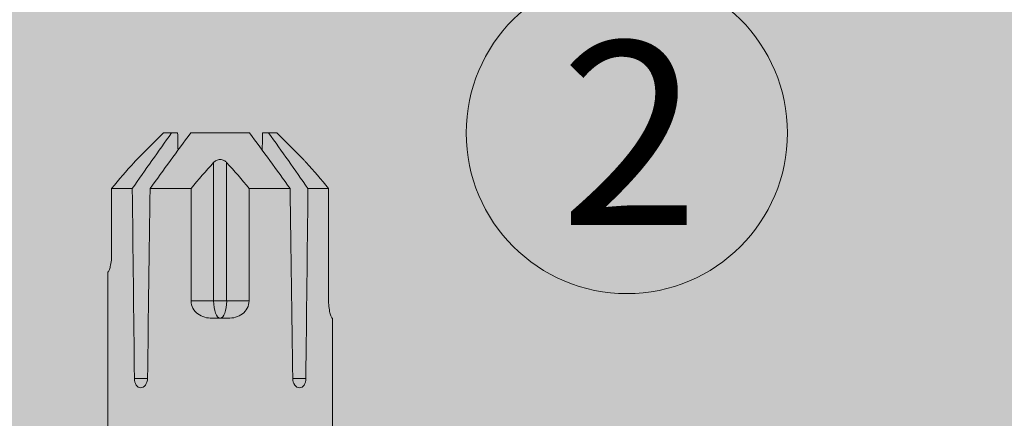
# Model space of a CAD drawing. Units: millimetres. Extents: x 2082 to 5989, y 1296 to 3954.
# Drawn here: x 4643 to 4686, y 2956 to 2973 of the extents above; entities that cross this region are included whole.
import ezdxf

# ---------------------------------------------------------------- set-up
doc = ezdxf.new("R2010")
doc.units = ezdxf.units.MM
doc.layers.add('90%', color=7, linetype='Continuous', transparency=0.9)
for name, color, linetype, lineweight in [('Bemaßung', 250, 'Continuous', 13), ('Schmale Volllinie', 7, 'Continuous', 13), ('Schmale Volllinie_Rot', 1, 'Continuous', 13), ('Text', 7, 'Continuous', 13)]:
    doc.layers.add(name, color=color, linetype=linetype, lineweight=lineweight)
doc.styles.get("Standard").update_dxf_attribs({"font": 'arial.ttf'})
doc.dimstyles.new('100%', dxfattribs={"dimtxt": 4, "dimasz": 3, "dimexe": 3, "dimexo": 3, "dimgap": 2, "dimtad": 1, "dimdec": 0, "dimzin": 0, "dimdsep": 46, "dimtxsty": 'Standard', "dimblk": 'OBLIQUE', "dimcen": 0.09, "dimdle": 3, "dimclrd": 256, "dimclre": 256, "dimclrt": 256, "dimadec": 0, "dimazin": 0, "dimtfac": 1, "dimtdec": 0, "dimtofl": 0, "dimtmove": 0, "dimatfit": 3, "dimfxl": 3, "dimfxlon": 1, "dimtolj": 1, "dimtzin": 0, "dimlwd": -1, "dimlwe": -1, "dimarcsym": 0})

# ---------------------------------------------------------------- blocks, each defined once
blk = doc.blocks.new('HRD')
at = {"layer": 'Schmale Volllinie_Rot'}
for p, q in [((83.026, 0.897), (74.871, 0.897)), ((83.026, 0.885), (83.026, 0.897)), ((86.66, 0.732), (83.783, 0.732)), ((86.66, -0.17), (86.66, 0.732)), ((78.383, -0.263), (78.383, -0.834)), ((89.082, -1.525), (87.92, -0.362)), ((86.66, -2.735), (86.66, -0.946)), ((89.082, -1.882), (89.082, -1.525)), ((89.082, -2.147), (89.082, -1.882)), ((81.765, -2.735), (81.765, -3.712)), ((81.765, -2.735), (86.66, -2.735)), ((89.082, -2.717), (89.082, -5.278)), ((81.008, -3.652), (81.008, -4.344)), ((81.765, -3.712), (87.792, -3.712)), ((81.765, -3.712), (81.765, -4.283)), ((81.765, -4.283), (81.765, -5.261)), ((81.765, -4.283), (87.792, -4.283)), ((86.66, -5.261), (81.765, -5.261)), ((86.66, -7.05), (86.66, -5.261)), ((89.082, -6.113), (89.082, -5.849)), ((89.082, -6.113), (89.082, -6.471)), ((87.92, -7.633), (89.082, -6.471)), ((78.383, -7.162), (78.383, -7.733)), ((86.66, -8.727), (86.66, -7.825)), ((74.871, -8.893), (81.008, -8.893)), ((81.008, -8.881), (81.008, -8.893)), ((81.765, -8.727), (86.66, -8.727))]:
    blk.add_line(p, q, dxfattribs=at)
for centre, major_axis, ratio, start_param, end_param in [((55.254, -3.998), (280.447, 3.462), 0.012341, 1.458423, 1.488076), ((55.254, -3.998), (-280.447, 3.462), 0.012341, 4.60032, 4.629973), ((81.765, -3.998), (0.757, 0), 0.377124, 1.570796, 3.141593), ((81.765, -3.998), (0.757, 0), 0.377124, 3.141593, 4.712389), ((55.254, -3.998), (280.447, 3.462), 0.012341, 4.794805, 4.824458), ((55.254, -3.998), (-280.447, 3.462), 0.012341, 1.653517, 1.68317)]:
    blk.add_ellipse(centre, major_axis=major_axis, ratio=ratio, start_param=start_param, end_param=end_param, dxfattribs=at)
for points, knots in [([(83.783, 0.732), (83.671, 0.732), (83.561, 0.739), (83.366, 0.765), (83.281, 0.783), (83.149, 0.818), (83.102, 0.836), (83.04, 0.866), (83.026, 0.877), (83.026, 0.885)], [0, 0, 0, 0, 0.25, 0.25, 0.5, 0.5, 0.75, 0.75, 1, 1, 1, 1]), ([(78.383, -0.834), (78.277, -0.834), (78.172, -0.8), (78.023, -0.688), (77.98, -0.612), (77.98, -0.461), (78.023, -0.39), (78.172, -0.291), (78.277, -0.263), (78.383, -0.263)], [0, 0, 0, 0, 0.25, 0.25, 0.5, 0.5, 0.75, 0.75, 1, 1, 1, 1]), ([(87.921, -0.364), (87.907, -0.351), (87.859, -0.308), (87.828, -0.279), (87.792, -0.246)], [0, 0, 0, 0, 0.50068, 1, 1, 1, 1]), ([(81.008, -3.652), (81.008, -3.54), (81.021, -3.431), (81.083, -3.219), (81.13, -3.118), (81.262, -2.941), (81.345, -2.867), (81.542, -2.763), (81.652, -2.735), (81.765, -2.735)], [0, 0, 0, 0, 0.25, 0.25, 0.5, 0.5, 0.75, 0.75, 1, 1, 1, 1]), ([(87.792, -3.712), (87.828, -3.745), (87.859, -3.785), (87.907, -3.882), (87.921, -3.939), (87.921, -4.055), (87.907, -4.113), (87.859, -4.21), (87.828, -4.25), (87.792, -4.283)], [0, 0, 0, 0, 0.25, 0.25, 0.5, 0.5, 0.75, 0.75, 1, 1, 1, 1]), ([(81.765, -5.261), (81.652, -5.261), (81.542, -5.233), (81.347, -5.13), (81.263, -5.055), (81.13, -4.879), (81.083, -4.778), (81.021, -4.566), (81.008, -4.455), (81.008, -4.344)], [0, 0, 0, 0, 0.25, 0.25, 0.5, 0.5, 0.75, 0.75, 1, 1, 1, 1]), ([(78.383, -7.733), (78.277, -7.733), (78.172, -7.705), (78.023, -7.606), (77.98, -7.535), (77.98, -7.384), (78.023, -7.307), (78.172, -7.196), (78.277, -7.162), (78.383, -7.162)], [0, 0, 0, 0, 0.25, 0.25, 0.5, 0.5, 0.75, 0.75, 1, 1, 1, 1]), ([(87.792, -7.75), (87.828, -7.717), (87.859, -7.688), (87.907, -7.645), (87.92, -7.633), (87.923, -7.63)], [0, 0, 0, 0, 0.500438, 0.500438, 1, 1, 1, 1]), ([(81.008, -8.881), (81.008, -8.873), (81.021, -8.861), (81.083, -8.832), (81.13, -8.814), (81.262, -8.778), (81.345, -8.761), (81.542, -8.735), (81.652, -8.727), (81.765, -8.727)], [0, 0, 0, 0, 0.25, 0.25, 0.5, 0.5, 0.75, 0.75, 1, 1, 1, 1])]:
    blk.add_open_spline(points, degree=3, knots=knots, dxfattribs=at)
for points in [[(87.792, -0.246), (87.432, 0.09), (87.05, 0.413), (86.66, 0.732)], [(89.082, -1.882), (88.282, -1.307), (87.471, -0.739), (86.66, -0.17)], [(86.66, -0.946), (87.471, -1.534), (88.282, -2.122), (89.082, -2.717)], [(88.325, -2.163), (88.577, -2.158), (88.83, -2.152), (89.082, -2.147)], [(86.66, -2.735), (87.05, -3.054), (87.433, -3.378), (87.792, -3.712)], [(87.792, -4.283), (87.432, -4.619), (87.05, -4.942), (86.66, -5.261)], [(89.082, -5.278), (88.282, -5.873), (87.471, -6.462), (86.66, -7.05)], [(89.082, -5.849), (88.83, -5.843), (88.577, -5.838), (88.324, -5.832)], [(86.66, -7.825), (87.471, -7.257), (88.282, -6.689), (89.082, -6.113)], [(86.66, -8.727), (87.05, -8.408), (87.433, -8.084), (87.792, -7.75)]]:
    blk.add_open_spline(points, degree=3, dxfattribs=at)
blk = doc.blocks.new('FOX-VT_220_L_11 Draufsicht')
at = {"layer": 'Schmale Volllinie_Rot'}
blk.add_blockref('HRD', (-9.33, -14.763), dxfattribs=at)
blk = doc.blocks.new('_Oblique')
at = {"color": 0, "linetype": 'ByBlock', "lineweight": -2}
blk.add_line((-0.5, -0.5), (0.5, 0.5), dxfattribs=at)
blk = doc.blocks.new('*D55')
at = {"layer": 'Bemaßung', "transparency": 16777216}
for p, q in [((4651.717, 2980.319), (4651.717, 2986.319)), ((4751.717, 2980.319), (4751.717, 2986.319)), ((4754.717, 2983.319), (4648.717, 2983.319))]:
    blk.add_line(p, q, dxfattribs=at)
at = {"layer": 'Defpoints', "color": 0, "transparency": 16777216}
for p in [(4651.717, 2983.319), (4751.717, 2890.763), (4651.717, 2888.782)]:
    blk.add_point(p, dxfattribs=at)
at = {"layer": 'Bemaßung', "transparency": 16777216, "xscale": 3, "yscale": 3, "zscale": 3, "rotation": 180}
blk.add_blockref('_Oblique', (4651.717, 2983.319), dxfattribs=at)
at = {"layer": 'Bemaßung', "transparency": 16777216, "xscale": 3, "yscale": 3, "zscale": 3}
blk.add_blockref('_Oblique', (4751.717, 2983.319), dxfattribs=at)
at = {"layer": 'Bemaßung', "transparency": 16777216, "insert": (4701.717, 2987.361), "char_height": 4, "attachment_point": 5}
blk.add_mtext('\\A1;{\\W0.75;> }100', dxfattribs=at)

msp = doc.modelspace()

# ---------------------------------------------------------------- hatches: boundary and pattern name
at = {"layer": '90%'}
msp.add_hatch(color=256, dxfattribs=at).paths.add_polyline_path([(4476.064, 3015.763), (4476.064, 2890.763), (4751.717, 2890.763), (4751.717, 3082.479), (4626.717, 3082.479), (4626.717, 3015.763)])

# ---------------------------------------------------------------- linework, layer by layer
at = {"layer": 'Schmale Volllinie'}
msp.add_circle((4669.445, 2968.012), 7, dxfattribs=at)

# ---------------------------------------------------------------- block references
at = {"rotation": 90}
msp.add_blockref('FOX-VT_220_L_11 Draufsicht', (4632.957, 2888.261), dxfattribs=at)

# ---------------------------------------------------------------- texts
at = {"layer": 'Text'}
msp.add_text('2', height=8, dxfattribs=at).set_placement((4666.538, 2964))

# ---------------------------------------------------------------- dimensions: what is measured, and where the dimension line sits
at = {"layer": 'Bemaßung'}
dim = msp.add_linear_dim(base=(4651.717, 2983.319), p1=(4751.717, 2890.763), p2=(4651.717, 2888.782), text='{\\W0.75;> }100', dimstyle='100%', dxfattribs=at)
dim.commit()
dim.dimension.update_dxf_attribs({"geometry": '*D55', "text_midpoint": (4701.717, 2987.361)})

doc.saveas('drawing.dxf')
